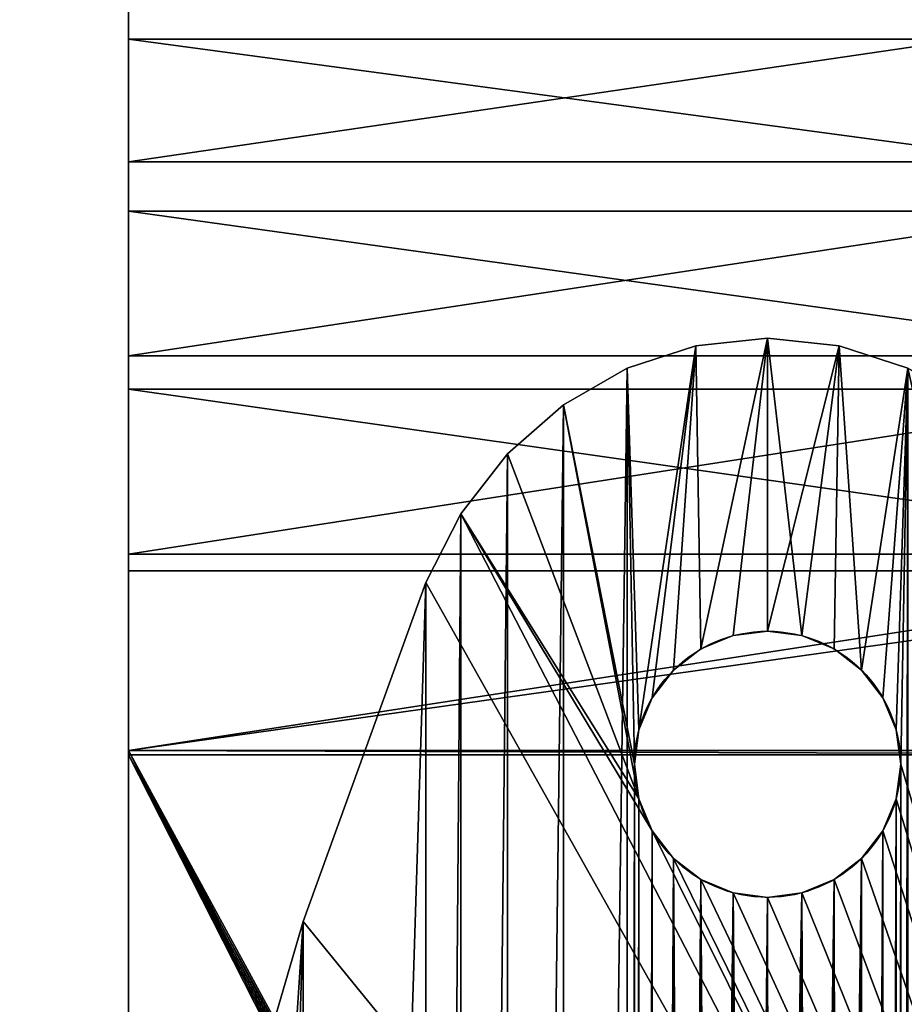
# Model space of a CAD drawing. Units: inches. Extents: x 0 to 54.3, y 3.1 to 23.5.
# Drawn here: x 2.7 to 4.8, y 14.4 to 16.7 of the extents above; entities that cross this region are included whole.
import ezdxf

# ---------------------------------------------------------------- set-up
doc = ezdxf.new("R2010")
doc.units = ezdxf.units.IN
doc.header["$MEASUREMENT"] = 0
doc.layers.get('0').update_dxf_attribs({"true_color": 0xffffff})
doc.layers.add('FOOT', color=36, linetype='Continuous', true_color=0x664400)
doc.layers.add('SPREADERS', color=36, linetype='Continuous', true_color=0x664400)

# ---------------------------------------------------------------- blocks, each defined once
blk = doc.blocks.new('BUDFOOT')
at = {"color": 0}
blk.add_circle((1.7555, 10.125), 0.3125, dxfattribs=at)
at = {"layer": 'FOOT', "color": 0}
for p, q in [((1.7555, 11.125), (1.7555, 11.125, 0.375)), ((1.7555, 11.125), (1.7555, 11.125, 0.375)), ((1.5875, 11.1072), (1.5875, 11.1072, 0.375)), ((1.5875, 11.1072), (1.5875, 11.1072, 0.375)), ((1.9234, 11.1072), (1.9234, 11.1072, 0.375)), ((1.9234, 11.1072), (1.9234, 11.1072, 0.375)), ((1.4258, 11.0545), (1.4258, 11.0545, 0.375)), ((1.4258, 11.0545), (1.4258, 11.0545, 0.375)), ((1.2763, 10.9689), (1.2763, 10.9689, 0.375)), ((1.2763, 10.9689), (1.2763, 10.9689, 0.375)), ((1.1447, 10.8534), (1.1447, 10.8534, 0.375)), ((1.1447, 10.8534), (1.1447, 10.8534, 0.375)), ((1.0358, 10.7125), (1.0358, 10.7125, 0.375)), ((1.0358, 10.7125), (1.0358, 10.7125, 0.375)), ((1.6746, 10.4269), (1.6746, 10.4269, 0.375)), ((1.6746, 10.4269), (1.6746, 10.4269, 0.375)), ((1.7555, 10.4375), (1.7555, 10.4375, 0.375)), ((1.7555, 10.4375), (1.7555, 10.4375, 0.375)), ((1.8363, 10.4269), (1.8363, 10.4269, 0.375)), ((1.8363, 10.4269), (1.8363, 10.4269, 0.375)), ((1.5992, 10.3956), (1.5992, 10.3956, 0.375)), ((1.5992, 10.3956), (1.5992, 10.3956, 0.375)), ((1.9117, 10.3956), (1.9117, 10.3956, 0.375)), ((1.9117, 10.3956), (1.9117, 10.3956, 0.375)), ((1.5345, 10.346), (1.5345, 10.346, 0.375)), ((1.5345, 10.346), (1.5345, 10.346, 0.375)), ((1.9764, 10.346), (1.9764, 10.346, 0.375)), ((1.9764, 10.346), (1.9764, 10.346, 0.375)), ((1.4848, 10.2812), (1.4848, 10.2812, 0.375)), ((1.4848, 10.2812), (1.4848, 10.2812, 0.375)), ((2.0261, 10.2812), (2.0261, 10.2812, 0.375)), ((2.0261, 10.2812), (2.0261, 10.2812, 0.375)), ((1.4536, 10.2059), (1.4536, 10.2059, 0.375)), ((1.4536, 10.2059), (1.4536, 10.2059, 0.375)), ((2.0573, 10.2059), (2.0573, 10.2059, 0.375)), ((2.0573, 10.2059), (2.0573, 10.2059, 0.375)), ((1.443, 10.125), (1.443, 10.125, 0.375)), ((1.443, 10.125), (1.443, 10.125, 0.375)), ((2.068, 10.125), (2.068, 10.125, 0.375)), ((2.068, 10.125), (2.068, 10.125, 0.375)), ((1.4536, 10.0441), (1.4536, 10.0441, 0.375)), ((1.4536, 10.0441), (1.4536, 10.0441, 0.375)), ((2.0573, 10.0441), (2.0573, 10.0441, 0.375)), ((2.0573, 10.0441), (2.0573, 10.0441, 0.375)), ((1.4848, 9.9688), (1.4848, 9.9688, 0.375)), ((1.4848, 9.9688), (1.4848, 9.9688, 0.375)), ((2.0261, 9.9688), (2.0261, 9.9688, 0.375)), ((2.0261, 9.9688), (2.0261, 9.9688, 0.375)), ((1.5345, 9.904), (1.5345, 9.904, 0.375)), ((1.5345, 9.904), (1.5345, 9.904, 0.375)), ((1.9764, 9.904), (1.9764, 9.904, 0.375)), ((1.9764, 9.904), (1.9764, 9.904, 0.375)), ((1.5992, 9.8544), (1.5992, 9.8544, 0.375)), ((1.5992, 9.8544), (1.5992, 9.8544, 0.375)), ((1.9117, 9.8544), (1.9117, 9.8544, 0.375)), ((1.9117, 9.8544), (1.9117, 9.8544, 0.375)), ((1.6746, 9.8231), (1.6746, 9.8231, 0.375)), ((1.6746, 9.8231), (1.6746, 9.8231, 0.375)), ((1.8363, 9.8231), (1.8363, 9.8231, 0.375)), ((1.8363, 9.8231), (1.8363, 9.8231, 0.375)), ((1.7555, 9.8125), (1.7555, 9.8125, 0.375)), ((1.7555, 9.8125), (1.7555, 9.8125, 0.375)), ((0.6651, 9.7563), (0.6651, 9.7563, 0.375)), ((0.6651, 9.7563), (0.6651, 9.7563, 0.375))]:
    blk.add_line(p, q, dxfattribs=at)
at = {"layer": 'FOOT', "color": 8, "true_color": 0x767773}
blk.add_line((0.9536, 10.5514), (0.9536, 10.5514, 0.375), dxfattribs=at)
blk.add_line((0.9536, 10.5514), (0.9536, 10.5514, 0.375), dxfattribs=at)
for centre in [(1.7555, 10.125), (1.7555, 10.125, 0.375), (1.7555, 10.125), (1.7555, 10.125, 0.375), (1.7555, 10.125), (1.7555, 10.125, 0.375), (1.7555, 10.125), (1.7555, 10.125, 0.375), (1.7555, 10.125), (1.7555, 10.125, 0.375), (1.7555, 10.125), (1.7555, 10.125, 0.375), (1.7555, 10.125), (1.7555, 10.125, 0.375), (1.7555, 10.125), (1.7555, 10.125, 0.375), (1.7555, 10.125), (1.7555, 10.125, 0.375), (1.7555, 10.125), (1.7555, 10.125, 0.375), (1.7555, 10.125), (1.7555, 10.125, 0.375), (1.7555, 10.125), (1.7555, 10.125, 0.375), (1.7555, 10.125), (1.7555, 10.125, 0.375), (1.7555, 10.125), (1.7555, 10.125, 0.375), (1.7555, 10.125), (1.7555, 10.125, 0.375), (1.7555, 10.125), (1.7555, 10.125, 0.375), (1.7555, 10.125), (1.7555, 10.125, 0.375), (1.7555, 10.125), (1.7555, 10.125, 0.375), (1.7555, 10.125), (1.7555, 10.125, 0.375), (1.7555, 10.125), (1.7555, 10.125, 0.375), (1.7555, 10.125), (1.7555, 10.125, 0.375), (1.7555, 10.125), (1.7555, 10.125, 0.375), (1.7555, 10.125), (1.7555, 10.125, 0.375), (1.7555, 10.125), (1.7555, 10.125, 0.375), (1.7555, 10.125, 0.375)]:
    blk.add_circle(centre, 0.3125, dxfattribs=at)
at = {"color": 0}
mesh = blk.add_polyface(dxfattribs=at)
corners = [(1.4536, 10.0441), (1.443, 1), (1.443, 10.125), (1.4536, 1.0809), (1.4848, 9.9688), (1.4848, 1.1562), (1.5345, 9.904), (1.5345, 1.221), (1.5629, 5.5744), (1.5992, 9.8544), (1.5723, 5.6224), (1.5939, 5.6664), (1.6261, 5.7032), (1.6746, 9.8231), (1.6667, 5.7305), (1.713, 5.7463), (1.7555, 9.8125), (1.7619, 5.7496), (1.8363, 9.8231), (1.8099, 5.7402), (1.8539, 5.7186), (1.9117, 9.8544), (1.8907, 5.6864), (1.918, 5.6458), (1.9764, 9.904), (1.9338, 5.5995), (1.9371, 5.5506), (0.0269, 6.4173), (0.0269, 4.7077), (0, 5.5625), (0.1073, 7.2681), (0.1073, 3.8569), (0.2409, 8.1108), (0.2409, 3.0142), (0.4272, 8.9416), (0.4272, 2.1834), (0.6651, 9.7563), (0.6651, 1.3687), (0.9536, 10.5514), (0.9536, 0.5736), (1.0358, 10.7125), (1.0358, 0.4125), (1.1447, 10.8534), (1.1447, 0.2716), (1.2763, 10.9689), (1.2763, 0.1561), (1.4258, 11.0545), (1.4258, 0.0705), (1.4536, 10.2059), (1.5875, 11.1072), (1.4848, 10.2812), (1.5345, 10.346), (1.5992, 10.3956), (1.7555, 11.125), (1.6746, 10.4269), (1.7555, 10.4375), (1.9234, 11.1072), (1.8363, 10.4269), (1.9117, 10.3956), (1.9764, 10.346), (2.0851, 11.0545), (2.0261, 10.2812), (2.0573, 10.2059), (2.068, 10.125), (2.068, 1), (1.4536, 0.9191), (1.5875, 0.0178), (1.4848, 0.8438), (1.5345, 0.779), (1.5992, 0.7294), (1.7555, 0), (1.6746, 0.6981), (1.7555, 0.6875), (1.8363, 0.6981), (1.9234, 0.0178), (1.9117, 0.7294), (1.9764, 0.779), (2.0851, 0.0705), (2.0261, 0.8438), (2.0573, 0.9191), (2.2346, 10.9689), (2.2346, 0.1561), (2.3662, 10.8534), (2.3662, 0.2716), (2.4751, 10.7125), (2.4751, 0.4125), (2.5573, 10.5514), (2.5573, 0.5736), (2.8458, 9.7563), (2.8458, 1.3687), (3.0837, 8.9416), (3.0837, 2.1834), (3.27, 8.1108), (3.27, 3.0142), (3.4036, 7.2681), (3.4036, 3.8569), (3.484, 6.4173), (3.484, 4.7077), (3.5109, 5.5625), (1.5992, 1.2706), (1.5662, 5.5255), (1.582, 5.4792), (1.6093, 5.4386), (1.6746, 1.3019), (1.6461, 5.4064), (1.6901, 5.3848), (1.7555, 1.3125), (1.7381, 5.3754), (1.787, 5.3787), (1.8363, 1.3019), (1.8333, 5.3945), (1.8739, 5.4218), (1.9117, 1.2706), (1.9061, 5.4586), (1.9277, 5.5026), (1.9764, 1.221), (2.0261, 9.9688), (2.0261, 1.1562), (2.0573, 10.0441), (2.0573, 1.0809)]
mesh.append_faces([[corners[k] for k in face] for face in [(27, 28, 29), (97, 96, 98)]], dxfattribs={"vtx0": -1, "color": 0})
mesh.append_faces([[corners[k] for k in face] for face in [(0, 1, 2), (1, 0, 3), (3, 4, 5), (5, 6, 7), (8, 9, 10), (10, 9, 11), (11, 9, 12), (12, 13, 14), (14, 13, 15), (15, 16, 17), (17, 18, 19), (19, 18, 20), (20, 21, 22), (22, 21, 23), (23, 24, 25), (25, 24, 26), (28, 30, 31), (31, 32, 33), (33, 34, 35), (35, 36, 37), (37, 38, 39), (39, 40, 41), (41, 42, 43), (43, 44, 45), (45, 46, 47), (2, 46, 48), (48, 49, 50), (50, 49, 51), (51, 49, 52), (52, 53, 54), (54, 53, 55), (55, 56, 57), (57, 56, 58), (58, 56, 59), (59, 60, 61), (61, 60, 62), (62, 60, 63), (47, 65, 66), (65, 47, 1), (66, 69, 70), (70, 73, 74), (74, 76, 77), (77, 80, 81), (81, 82, 83), (83, 84, 85), (85, 86, 87), (87, 88, 89), (89, 90, 91), (91, 92, 93), (93, 94, 95), (95, 96, 97), (99, 102, 103), (103, 105, 106), (106, 108, 109), (109, 111, 112), (112, 114, 115), (115, 116, 117), (117, 118, 119), (119, 63, 64)]], dxfattribs={"vtx0": -1, "vtx1": -1, "color": 0})
mesh.append_faces([[corners[k] for k in face] for face in [(7, 6, 8), (47, 46, 2), (63, 60, 64), (1, 47, 2), (77, 64, 60), (115, 26, 24)]], dxfattribs={"vtx0": -1, "vtx1": -1, "vtx2": -1, "color": 0})
mesh.append_faces([[corners[k] for k in face] for face in [(3, 0, 4), (5, 4, 6), (8, 6, 9), (12, 9, 13), (15, 13, 16), (17, 16, 18), (20, 18, 21), (23, 21, 24), (28, 27, 30), (31, 30, 32), (33, 32, 34), (35, 34, 36), (37, 36, 38), (39, 38, 40), (41, 40, 42), (43, 42, 44), (45, 44, 46), (48, 46, 49), (52, 49, 53), (55, 53, 56), (59, 56, 60), (66, 65, 67), (66, 67, 68), (66, 68, 69), (70, 69, 71), (70, 71, 72), (70, 72, 73), (74, 73, 75), (74, 75, 76), (77, 76, 78), (77, 78, 79), (77, 79, 64), (77, 60, 80), (81, 80, 82), (83, 82, 84), (85, 84, 86), (87, 86, 88), (89, 88, 90), (91, 90, 92), (93, 92, 94), (95, 94, 96), (8, 99, 7), (99, 8, 100), (99, 100, 101), (99, 101, 102), (103, 102, 104), (103, 104, 105), (106, 105, 107), (106, 107, 108), (109, 108, 110), (109, 110, 111), (112, 111, 113), (112, 113, 114), (115, 114, 26), (115, 24, 116), (117, 116, 118), (119, 118, 63)]], dxfattribs={"vtx0": -1, "vtx2": -1, "color": 0})
at = {"layer": 'FOOT', "color": 8, "true_color": 0x767773}
mesh = blk.add_polyface(dxfattribs=at)
corners = [(1.4258, 0.0705, 0.375), (1.4536, 0.9191, 0.375), (1.443, 1, 0.375), (1.5875, 0.0178, 0.375), (1.4848, 0.8438, 0.375), (1.5345, 0.779, 0.375), (1.5992, 0.7294, 0.375), (1.7555, 0, 0.375), (1.6746, 0.6981, 0.375), (1.7555, 0.6875, 0.375), (1.9234, 0.0178, 0.375), (1.8363, 0.6981, 0.375), (1.9117, 0.7294, 0.375), (1.9764, 0.779, 0.375), (2.0851, 0.0705, 0.375), (2.0261, 0.8438, 0.375), (2.0573, 0.9191, 0.375), (2.068, 1, 0.375), (0.0269, 4.7077, 0.375), (0.0269, 6.4173, 0.375), (0, 5.5625, 0.375), (0.1073, 3.8569, 0.375), (0.1073, 7.2681, 0.375), (0.2409, 3.0142, 0.375), (0.2409, 8.1108, 0.375), (0.4272, 2.1834, 0.375), (0.4272, 8.9416, 0.375), (0.4742, 4.2813, 0.375), (0.6651, 1.3687, 0.375), (3.0367, 4.2813, 0.375), (0.9536, 0.5736, 0.375), (1.0358, 0.4125, 0.375), (1.4848, 1.1562, 0.375), (1.4536, 1.0809, 0.375), (1.1447, 0.2716, 0.375), (1.2763, 0.1561, 0.375), (1.5345, 1.221, 0.375), (1.5992, 1.2706, 0.375), (1.6746, 1.3019, 0.375), (1.7555, 1.3125, 0.375), (1.8363, 1.3019, 0.375), (1.9117, 1.2706, 0.375), (1.9764, 1.221, 0.375), (2.0261, 1.1562, 0.375), (2.0573, 1.0809, 0.375), (2.2346, 0.1561, 0.375), (2.3662, 0.2716, 0.375), (2.4751, 0.4125, 0.375), (2.5573, 0.5736, 0.375), (2.8458, 1.3687, 0.375), (3.0837, 2.1834, 0.375), (3.0367, 6.8438, 0.375), (0.4742, 6.8438, 0.375), (0.6651, 9.7563, 0.375), (0.9536, 10.5514, 0.375), (1.0358, 10.7125, 0.375), (1.4848, 9.9688, 0.375), (1.4536, 10.0441, 0.375), (1.1447, 10.8534, 0.375), (1.2763, 10.9689, 0.375), (1.443, 10.125, 0.375), (1.4258, 11.0545, 0.375), (1.5345, 9.904, 0.375), (1.5992, 9.8544, 0.375), (1.6746, 9.8231, 0.375), (1.7555, 9.8125, 0.375), (1.8363, 9.8231, 0.375), (1.9117, 9.8544, 0.375), (1.9764, 9.904, 0.375), (2.0261, 9.9688, 0.375), (2.0573, 10.0441, 0.375), (2.068, 10.125, 0.375), (2.0851, 11.0545, 0.375), (2.2346, 10.9689, 0.375), (2.3662, 10.8534, 0.375), (2.4751, 10.7125, 0.375), (2.5573, 10.5514, 0.375), (2.8458, 9.7563, 0.375), (3.0837, 8.9416, 0.375), (3.27, 3.0142, 0.375), (3.27, 8.1108, 0.375), (3.4036, 3.8569, 0.375), (3.4036, 7.2681, 0.375), (3.484, 4.7077, 0.375), (3.484, 6.4173, 0.375), (3.5109, 5.5625, 0.375), (1.4536, 10.2059, 0.375), (1.5875, 11.1072, 0.375), (1.4848, 10.2812, 0.375), (1.5345, 10.346, 0.375), (1.5992, 10.3956, 0.375), (1.7555, 11.125, 0.375), (1.6746, 10.4269, 0.375), (1.7555, 10.4375, 0.375), (1.8363, 10.4269, 0.375), (1.9234, 11.1072, 0.375), (1.9117, 10.3956, 0.375), (1.9764, 10.346, 0.375), (2.0261, 10.2812, 0.375), (2.0573, 10.2059, 0.375)]
mesh.append_faces([[corners[k] for k in face] for face in [(18, 19, 20), (84, 83, 85)]], dxfattribs={"vtx0": -1, "color": 8})
mesh.append_faces([[corners[k] for k in face] for face in [(1, 3, 4), (4, 3, 5), (5, 3, 6), (6, 7, 8), (8, 7, 9), (9, 10, 11), (11, 10, 12), (12, 10, 13), (13, 14, 15), (15, 14, 16), (16, 14, 17), (19, 21, 22), (22, 23, 24), (24, 25, 26), (27, 28, 29), (32, 31, 33), (33, 35, 2), (29, 50, 51), (26, 52, 53), (52, 26, 27), (53, 51, 54), (54, 51, 55), (55, 57, 58), (58, 57, 59), (59, 60, 61), (56, 51, 62), (62, 51, 63), (63, 51, 64), (64, 51, 65), (65, 51, 66), (66, 51, 67), (67, 51, 68), (68, 51, 69), (69, 51, 70), (70, 51, 71), (72, 51, 73), (73, 51, 74), (74, 51, 75), (75, 51, 76), (76, 51, 77), (77, 51, 78), (78, 79, 80), (80, 81, 82), (82, 83, 84), (61, 86, 87), (86, 61, 60), (87, 90, 91), (91, 94, 95), (95, 97, 72)]], dxfattribs={"vtx0": -1, "vtx1": -1, "color": 8})
mesh.append_faces([[corners[k] for k in face] for face in [(26, 25, 27), (29, 31, 32), (29, 17, 14), (55, 51, 56), (71, 51, 72), (78, 51, 50)]], dxfattribs={"vtx0": -1, "vtx1": -1, "vtx2": -1, "color": 8})
mesh.append_faces([[corners[k] for k in face] for face in [(0, 1, 2), (1, 0, 3), (6, 3, 7), (9, 7, 10), (13, 10, 14), (19, 18, 21), (22, 21, 23), (24, 23, 25), (27, 25, 28), (29, 28, 30), (29, 30, 31), (33, 31, 34), (33, 34, 35), (2, 35, 0), (29, 32, 36), (29, 36, 37), (29, 37, 38), (29, 38, 39), (29, 39, 40), (29, 40, 41), (29, 41, 42), (29, 42, 43), (29, 43, 44), (29, 44, 17), (29, 14, 45), (29, 45, 46), (29, 46, 47), (29, 47, 48), (29, 48, 49), (29, 49, 50), (53, 52, 51), (55, 56, 57), (59, 57, 60), (78, 50, 79), (80, 79, 81), (82, 81, 83), (87, 86, 88), (87, 88, 89), (87, 89, 90), (91, 90, 92), (91, 92, 93), (91, 93, 94), (95, 94, 96), (95, 96, 97), (72, 97, 98), (72, 98, 99), (72, 99, 71)]], dxfattribs={"vtx0": -1, "vtx2": -1, "color": 8})
mesh = blk.add_polyface(dxfattribs=at)
corners = [(1.5875, 11.1072), (1.7555, 11.125, 0.375), (1.7555, 11.125), (1.5875, 11.1072, 0.375)]
mesh.append_faces([[corners[k] for k in face] for face in [(0, 1, 2), (1, 0, 3)]], dxfattribs={"vtx0": -1, "color": 8})
mesh = blk.add_polyface(dxfattribs=at)
corners = [(1.7555, 11.125, 0.375), (1.9234, 11.1072), (1.7555, 11.125), (1.9234, 11.1072, 0.375)]
mesh.append_faces([[corners[k] for k in face] for face in [(0, 1, 2), (1, 0, 3)]], dxfattribs={"vtx0": -1, "color": 8})
mesh = blk.add_polyface(dxfattribs=at)
corners = [(1.4258, 11.0545), (1.5875, 11.1072, 0.375), (1.5875, 11.1072), (1.4258, 11.0545, 0.375)]
mesh.append_faces([[corners[k] for k in face] for face in [(0, 1, 2), (1, 0, 3)]], dxfattribs={"vtx0": -1, "color": 8})
mesh = blk.add_polyface(dxfattribs=at)
corners = [(1.9234, 11.1072, 0.375), (2.0851, 11.0545), (1.9234, 11.1072), (2.0851, 11.0545, 0.375)]
mesh.append_faces([[corners[k] for k in face] for face in [(0, 1, 2), (1, 0, 3)]], dxfattribs={"vtx0": -1, "color": 8})
mesh = blk.add_polyface(dxfattribs=at)
corners = [(1.2763, 10.9689), (1.4258, 11.0545, 0.375), (1.4258, 11.0545), (1.2763, 10.9689, 0.375)]
mesh.append_faces([[corners[k] for k in face] for face in [(0, 1, 2), (1, 0, 3)]], dxfattribs={"vtx0": -1, "color": 8})
mesh = blk.add_polyface(dxfattribs=at)
corners = [(1.1447, 10.8534), (1.2763, 10.9689, 0.375), (1.2763, 10.9689), (1.1447, 10.8534, 0.375)]
mesh.append_faces([[corners[k] for k in face] for face in [(0, 1, 2), (1, 0, 3)]], dxfattribs={"vtx0": -1, "color": 8})
mesh = blk.add_polyface(dxfattribs=at)
corners = [(1.1447, 10.8534, 0.375), (1.0358, 10.7125), (1.0358, 10.7125, 0.375), (1.1447, 10.8534)]
mesh.append_faces([[corners[k] for k in face] for face in [(0, 1, 2), (1, 0, 3)]], dxfattribs={"vtx0": -1, "color": 8})
mesh = blk.add_polyface(dxfattribs=at)
corners = [(1.0358, 10.7125, 0.375), (0.9536, 10.5514), (0.9536, 10.5514, 0.375), (1.0358, 10.7125)]
mesh.append_faces([[corners[k] for k in face] for face in [(0, 1, 2), (1, 0, 3)]], dxfattribs={"vtx0": -1, "color": 8})
mesh = blk.add_polyface(dxfattribs=at)
corners = [(0.9536, 10.5514, 0.375), (0.6651, 9.7563), (0.6651, 9.7563, 0.375), (0.9536, 10.5514)]
mesh.append_faces([[corners[k] for k in face] for face in [(0, 1, 2), (1, 0, 3)]], dxfattribs={"vtx0": -1, "color": 8})
mesh = blk.add_polyface(dxfattribs=at)
corners = [(1.6746, 10.4269, 0.375), (1.5992, 10.3956), (1.6746, 10.4269), (1.5992, 10.3956, 0.375)]
mesh.append_faces([[corners[k] for k in face] for face in [(0, 1, 2), (1, 0, 3)]], dxfattribs={"vtx0": -1, "color": 8})
mesh = blk.add_polyface(dxfattribs=at)
corners = [(1.7555, 10.4375, 0.375), (1.6746, 10.4269), (1.7555, 10.4375), (1.6746, 10.4269, 0.375)]
mesh.append_faces([[corners[k] for k in face] for face in [(0, 1, 2), (1, 0, 3)]], dxfattribs={"vtx0": -1, "color": 8})
mesh = blk.add_polyface(dxfattribs=at)
corners = [(1.8363, 10.4269, 0.375), (1.7555, 10.4375), (1.8363, 10.4269), (1.7555, 10.4375, 0.375)]
mesh.append_faces([[corners[k] for k in face] for face in [(0, 1, 2), (1, 0, 3)]], dxfattribs={"vtx0": -1, "color": 8})
mesh = blk.add_polyface(dxfattribs=at)
corners = [(1.9117, 10.3956, 0.375), (1.8363, 10.4269), (1.9117, 10.3956), (1.8363, 10.4269, 0.375)]
mesh.append_faces([[corners[k] for k in face] for face in [(0, 1, 2), (1, 0, 3)]], dxfattribs={"vtx0": -1, "color": 8})
mesh = blk.add_polyface(dxfattribs=at)
corners = [(1.5992, 10.3956, 0.375), (1.5345, 10.346), (1.5992, 10.3956), (1.5345, 10.346, 0.375)]
mesh.append_faces([[corners[k] for k in face] for face in [(0, 1, 2), (1, 0, 3)]], dxfattribs={"vtx0": -1, "color": 8})
mesh = blk.add_polyface(dxfattribs=at)
corners = [(1.9764, 10.346, 0.375), (1.9117, 10.3956), (1.9764, 10.346), (1.9117, 10.3956, 0.375)]
mesh.append_faces([[corners[k] for k in face] for face in [(0, 1, 2), (1, 0, 3)]], dxfattribs={"vtx0": -1, "color": 8})
mesh = blk.add_polyface(dxfattribs=at)
corners = [(1.5345, 10.346), (1.4848, 10.2812, 0.375), (1.4848, 10.2812), (1.5345, 10.346, 0.375)]
mesh.append_faces([[corners[k] for k in face] for face in [(0, 1, 2), (1, 0, 3)]], dxfattribs={"vtx0": -1, "color": 8})
mesh = blk.add_polyface(dxfattribs=at)
corners = [(1.9764, 10.346, 0.375), (2.0261, 10.2812), (2.0261, 10.2812, 0.375), (1.9764, 10.346)]
mesh.append_faces([[corners[k] for k in face] for face in [(0, 1, 2), (1, 0, 3)]], dxfattribs={"vtx0": -1, "color": 8})
mesh = blk.add_polyface(dxfattribs=at)
corners = [(1.4848, 10.2812), (1.4536, 10.2059, 0.375), (1.4536, 10.2059), (1.4848, 10.2812, 0.375)]
mesh.append_faces([[corners[k] for k in face] for face in [(0, 1, 2), (1, 0, 3)]], dxfattribs={"vtx0": -1, "color": 8})
mesh = blk.add_polyface(dxfattribs=at)
corners = [(2.0261, 10.2812, 0.375), (2.0573, 10.2059), (2.0573, 10.2059, 0.375), (2.0261, 10.2812)]
mesh.append_faces([[corners[k] for k in face] for face in [(0, 1, 2), (1, 0, 3)]], dxfattribs={"vtx0": -1, "color": 8})
mesh = blk.add_polyface(dxfattribs=at)
corners = [(1.4536, 10.2059), (1.443, 10.125, 0.375), (1.443, 10.125), (1.4536, 10.2059, 0.375)]
mesh.append_faces([[corners[k] for k in face] for face in [(0, 1, 2), (1, 0, 3)]], dxfattribs={"vtx0": -1, "color": 8})
mesh = blk.add_polyface(dxfattribs=at)
corners = [(2.0573, 10.2059, 0.375), (2.068, 10.125), (2.068, 10.125, 0.375), (2.0573, 10.2059)]
mesh.append_faces([[corners[k] for k in face] for face in [(0, 1, 2), (1, 0, 3)]], dxfattribs={"vtx0": -1, "color": 8})
mesh = blk.add_polyface(dxfattribs=at)
corners = [(1.443, 10.125), (1.4536, 10.0441, 0.375), (1.4536, 10.0441), (1.443, 10.125, 0.375)]
mesh.append_faces([[corners[k] for k in face] for face in [(0, 1, 2), (1, 0, 3)]], dxfattribs={"vtx0": -1, "color": 8})
mesh = blk.add_polyface(dxfattribs=at)
corners = [(2.068, 10.125, 0.375), (2.0573, 10.0441), (2.0573, 10.0441, 0.375), (2.068, 10.125)]
mesh.append_faces([[corners[k] for k in face] for face in [(0, 1, 2), (1, 0, 3)]], dxfattribs={"vtx0": -1, "color": 8})
mesh = blk.add_polyface(dxfattribs=at)
corners = [(1.4536, 10.0441), (1.4848, 9.9688, 0.375), (1.4848, 9.9688), (1.4536, 10.0441, 0.375)]
mesh.append_faces([[corners[k] for k in face] for face in [(0, 1, 2), (1, 0, 3)]], dxfattribs={"vtx0": -1, "color": 8})
mesh = blk.add_polyface(dxfattribs=at)
corners = [(2.0573, 10.0441, 0.375), (2.0261, 9.9688), (2.0261, 9.9688, 0.375), (2.0573, 10.0441)]
mesh.append_faces([[corners[k] for k in face] for face in [(0, 1, 2), (1, 0, 3)]], dxfattribs={"vtx0": -1, "color": 8})
mesh = blk.add_polyface(dxfattribs=at)
corners = [(1.4848, 9.9688), (1.5345, 9.904, 0.375), (1.5345, 9.904), (1.4848, 9.9688, 0.375)]
mesh.append_faces([[corners[k] for k in face] for face in [(0, 1, 2), (1, 0, 3)]], dxfattribs={"vtx0": -1, "color": 8})
mesh = blk.add_polyface(dxfattribs=at)
corners = [(2.0261, 9.9688, 0.375), (1.9764, 9.904), (1.9764, 9.904, 0.375), (2.0261, 9.9688)]
mesh.append_faces([[corners[k] for k in face] for face in [(0, 1, 2), (1, 0, 3)]], dxfattribs={"vtx0": -1, "color": 8})
mesh = blk.add_polyface(dxfattribs=at)
corners = [(1.5345, 9.904), (1.5992, 9.8544, 0.375), (1.5992, 9.8544), (1.5345, 9.904, 0.375)]
mesh.append_faces([[corners[k] for k in face] for face in [(0, 1, 2), (1, 0, 3)]], dxfattribs={"vtx0": -1, "color": 8})
mesh = blk.add_polyface(dxfattribs=at)
corners = [(1.9117, 9.8544), (1.9764, 9.904, 0.375), (1.9764, 9.904), (1.9117, 9.8544, 0.375)]
mesh.append_faces([[corners[k] for k in face] for face in [(0, 1, 2), (1, 0, 3)]], dxfattribs={"vtx0": -1, "color": 8})
mesh = blk.add_polyface(dxfattribs=at)
corners = [(1.5992, 9.8544), (1.6746, 9.8231, 0.375), (1.6746, 9.8231), (1.5992, 9.8544, 0.375)]
mesh.append_faces([[corners[k] for k in face] for face in [(0, 1, 2), (1, 0, 3)]], dxfattribs={"vtx0": -1, "color": 8})
mesh = blk.add_polyface(dxfattribs=at)
corners = [(1.8363, 9.8231), (1.9117, 9.8544, 0.375), (1.9117, 9.8544), (1.8363, 9.8231, 0.375)]
mesh.append_faces([[corners[k] for k in face] for face in [(0, 1, 2), (1, 0, 3)]], dxfattribs={"vtx0": -1, "color": 8})
mesh = blk.add_polyface(dxfattribs=at)
corners = [(1.6746, 9.8231), (1.7555, 9.8125, 0.375), (1.7555, 9.8125), (1.6746, 9.8231, 0.375)]
mesh.append_faces([[corners[k] for k in face] for face in [(0, 1, 2), (1, 0, 3)]], dxfattribs={"vtx0": -1, "color": 8})
mesh = blk.add_polyface(dxfattribs=at)
corners = [(1.7555, 9.8125), (1.8363, 9.8231, 0.375), (1.8363, 9.8231), (1.7555, 9.8125, 0.375)]
mesh.append_faces([[corners[k] for k in face] for face in [(0, 1, 2), (1, 0, 3)]], dxfattribs={"vtx0": -1, "color": 8})
mesh = blk.add_polyface(dxfattribs=at)
corners = [(0.6651, 9.7563, 0.375), (0.4272, 8.9416), (0.4272, 8.9416, 0.375), (0.6651, 9.7563)]
mesh.append_faces([[corners[k] for k in face] for face in [(0, 1, 2), (1, 0, 3)]], dxfattribs={"vtx0": -1, "color": 8})
blk = doc.blocks.new('Seat and Back Frame#1')
at = {"layer": 'SPREADERS', "color": 8, "true_color": 0x767773}
for p, q in [((0, 15.9822, 0.732), (3, 15.9822, 0.732)), ((0, 15.9822, 0.732), (3, 15.9822, 0.732)), ((0, 15.6947, 0.22), (3, 15.6947, 0.22)), ((0, 15.6947, 0.22), (3, 15.6947, 0.22)), ((0, 15.5787, 0.5771), (3, 15.5787, 0.5771)), ((0, 15.5787, 0.5771), (3, 15.5787, 0.5771)), ((0, 15.2393, 0.0979), (3, 15.2393, 0.0979)), ((0, 15.2393, 0.0979), (3, 15.2393, 0.0979)), ((0, 15.1612, 0.4652), (3, 15.1612, 0.4652)), ((0, 15.1612, 0.4652), (3, 15.1612, 0.4652)), ((0, 14.7735, 0.0242), (3, 14.7735, 0.0242)), ((0, 14.7735, 0.0242), (3, 14.7735, 0.0242)), ((0, 14.7343, 0.3976), (3, 14.7343, 0.3976)), ((0, 14.7343, 0.3976), (3, 14.7343, 0.3976)), ((0, 14.3125), (3, 14.3125)), ((0, 14.3125, 0.3755), (3, 14.3125, 0.3755)), ((0, 14.3125), (0, 4)), ((0, 14.3125), (0, 4)), ((0, 14.3125), (3, 14.3125)), ((0, 14.3125, 0.3755), (3, 14.3125, 0.3755)), ((0, 4, 0.375), (0, 14.3027, 0.375)), ((0, 4, 0.375), (0, 14.3027, 0.375)), ((0, 14.3027, 0.375), (3, 14.3027, 0.375)), ((0, 14.3027, 0.375), (3, 14.3027, 0.375))]:
    blk.add_line(p, q, dxfattribs=at)
at = {"layer": 'SPREADERS', "color": 8, "true_color": 0x767773, "extrusion": (-1, -1.58836e-16, -4.88846e-16)}
blk.add_arc((-14.3027, 4.5041), 4.1291, 198, 269.8637, dxfattribs=at)
blk.add_arc((-14.3027, 4.5041), 4.1291, 198, 269.8637, dxfattribs=at)
blk.add_arc((-14.3027, 4.5041), 4.1291, 198, 269.8637, dxfattribs=at)
blk.add_arc((-14.3027, 4.5041), 4.1291, 198, 269.8637, dxfattribs=at)
blk.add_arc((-14.3027, 4.5041), 4.1291, 198, 269.8637, dxfattribs=at)
blk.add_arc((-14.3027, 4.5041), 4.1291, 198, 269.8637, dxfattribs=at)
blk.add_arc((-14.3027, 4.5041), 4.1291, 198, 269.8637, dxfattribs=at)
blk.add_arc((-14.3027, 4.5041), 4.1291, 198, 269.8637, dxfattribs=at)
blk.add_arc((-14.3027, 4.5041), 4.1291, 198, 269.8637, dxfattribs=at)
blk.add_arc((-14.3027, 4.5041), 4.1291, 198, 269.8637, dxfattribs=at)
blk.add_arc((-14.3027, 4.5041), 4.1291, 198, 269.8637, dxfattribs=at)
blk.add_arc((-14.3027, 4.5041), 4.1291, 198, 269.8637, dxfattribs=at)
blk.add_arc((-14.3027, 4.5041), 4.1291, 198, 269.8637, dxfattribs=at)
at = {"layer": 'SPREADERS', "color": 8, "true_color": 0x767773, "extrusion": (-1, -1.65515e-15, -3.44596e-15)}
blk.add_arc((-14.3027, 4.5041), 4.1291, 269.8637, 270, dxfattribs=at)
blk.add_arc((-14.3027, 4.5041), 4.1291, 269.8637, 270, dxfattribs=at)
at = {"layer": 'SPREADERS', "color": 8, "true_color": 0x767773}
mesh = blk.add_polyface(dxfattribs=at)
corners = [(0, 14.3027, 0.375), (0, 4), (0, 4, 0.375), (0, 14.3125), (0, 14.3125, 0.3755), (0, 14.7343, 0.3976), (0, 14.7735, 0.0242), (0, 15.1612, 0.4652), (0, 15.2393, 0.0979), (0, 15.5787, 0.5771), (0, 15.6947, 0.22), (0, 15.9822, 0.732), (0, 16.1349, 0.3889), (0, 16.3673, 0.9282), (0, 16.555, 0.603), (0, 16.7297, 1.1636), (0, 16.9505, 0.8598), (0, 17.0656, 1.4356), (0, 17.3169, 1.1565), (0, 17.3712, 1.7412), (0, 17.6503, 1.4899), (0, 17.6432, 2.0771), (0, 17.8786, 2.4396), (0, 17.947, 1.8564), (0, 18.0748, 2.8247), (0, 18.2038, 2.2518), (0, 18.2297, 3.2282), (0, 18.4179, 2.6719), (0, 22.4669, 16.2688), (0, 18.5833, 3.1029), (0, 22.8235, 16.1529)]
mesh.append_faces([[corners[k] for k in face] for face in [(0, 1, 2), (29, 28, 30)]], dxfattribs={"vtx0": -1, "color": 8})
mesh.append_faces([[corners[k] for k in face] for face in [(1, 0, 3), (3, 5, 6), (6, 7, 8), (8, 9, 10), (10, 11, 12), (12, 13, 14), (14, 15, 16), (16, 17, 18), (18, 19, 20), (20, 22, 23), (23, 24, 25), (25, 26, 27), (27, 28, 29)]], dxfattribs={"vtx0": -1, "vtx1": -1, "color": 8})
mesh.append_faces([[corners[k] for k in face] for face in [(3, 0, 4), (3, 4, 5), (6, 5, 7), (8, 7, 9), (10, 9, 11), (12, 11, 13), (14, 13, 15), (16, 15, 17), (18, 17, 19), (20, 19, 21), (20, 21, 22), (23, 22, 24), (25, 24, 26), (27, 26, 28)]], dxfattribs={"vtx0": -1, "vtx2": -1, "color": 8})
mesh = blk.add_polyface(dxfattribs=at)
corners = [(3, 15.9822, 0.732), (0, 16.3673, 0.9282), (0, 15.9822, 0.732), (3, 16.3673, 0.9282)]
mesh.append_faces([[corners[k] for k in face] for face in [(0, 1, 2), (1, 0, 3)]], dxfattribs={"vtx0": -1, "color": 8})
mesh = blk.add_polyface(dxfattribs=at)
corners = [(3, 16.1349, 0.3889), (0, 15.6947, 0.22), (0, 16.1349, 0.3889), (3, 15.6947, 0.22)]
mesh.append_faces([[corners[k] for k in face] for face in [(0, 1, 2), (1, 0, 3)]], dxfattribs={"vtx0": -1, "color": 8})
mesh = blk.add_polyface(dxfattribs=at)
corners = [(3, 15.5787, 0.5771), (0, 15.9822, 0.732), (0, 15.5787, 0.5771), (3, 15.9822, 0.732)]
mesh.append_faces([[corners[k] for k in face] for face in [(0, 1, 2), (1, 0, 3)]], dxfattribs={"vtx0": -1, "color": 8})
mesh = blk.add_polyface(dxfattribs=at)
corners = [(3, 15.6947, 0.22), (0, 15.2393, 0.0979), (0, 15.6947, 0.22), (3, 15.2393, 0.0979)]
mesh.append_faces([[corners[k] for k in face] for face in [(0, 1, 2), (1, 0, 3)]], dxfattribs={"vtx0": -1, "color": 8})
mesh = blk.add_polyface(dxfattribs=at)
corners = [(3, 15.1612, 0.4652), (0, 15.5787, 0.5771), (0, 15.1612, 0.4652), (3, 15.5787, 0.5771)]
mesh.append_faces([[corners[k] for k in face] for face in [(0, 1, 2), (1, 0, 3)]], dxfattribs={"vtx0": -1, "color": 8})
mesh = blk.add_polyface(dxfattribs=at)
corners = [(3, 15.2393, 0.0979), (0, 14.7735, 0.0242), (0, 15.2393, 0.0979), (3, 14.7735, 0.0242)]
mesh.append_faces([[corners[k] for k in face] for face in [(0, 1, 2), (1, 0, 3)]], dxfattribs={"vtx0": -1, "color": 8})
mesh = blk.add_polyface(dxfattribs=at)
corners = [(3, 14.7343, 0.3976), (0, 15.1612, 0.4652), (0, 14.7343, 0.3976), (3, 15.1612, 0.4652)]
mesh.append_faces([[corners[k] for k in face] for face in [(0, 1, 2), (1, 0, 3)]], dxfattribs={"vtx0": -1, "color": 8})
mesh = blk.add_polyface(dxfattribs=at)
corners = [(3, 14.7735, 0.0242), (0, 14.3125), (0, 14.7735, 0.0242), (3, 14.3125)]
mesh.append_faces([[corners[k] for k in face] for face in [(0, 1, 2), (1, 0, 3)]], dxfattribs={"vtx0": -1, "color": 8})
mesh = blk.add_polyface(dxfattribs=at)
corners = [(0, 14.3125, 0.3755), (3, 14.7343, 0.3976), (0, 14.7343, 0.3976), (3, 14.3125, 0.3755)]
mesh.append_faces([[corners[k] for k in face] for face in [(0, 1, 2), (1, 0, 3)]], dxfattribs={"vtx0": -1, "color": 8})
mesh = blk.add_polyface(dxfattribs=at)
corners = [(1.2813, 11.75), (1.283, 6.0899), (1.2813, 6.0625), (1.283, 11.7226), (1.2881, 6.1169), (1.2881, 11.6956), (1.2966, 6.143), (1.2966, 11.6695), (1.3083, 6.1679), (1.3083, 11.6446), (1.323, 6.1911), (1.323, 11.6214), (1.3405, 6.2122), (1.3405, 11.6003), (1.3606, 6.231), (1.3606, 11.5815), (1.3828, 6.2472), (1.3828, 11.5653), (1.4069, 6.2604), (1.4069, 11.5521), (1.4324, 6.2705), (1.4324, 11.542), (1.459, 6.2774), (1.459, 11.5351), (1.4863, 6.2808), (1.4863, 11.5317), (1.5137, 6.2808), (1.5137, 11.5317), (1.541, 6.2774), (1.541, 11.5351), (1.5676, 6.2705), (1.5676, 11.542), (1.5931, 6.2604), (1.5931, 11.5521), (1.6172, 6.2472), (1.6172, 11.5653), (1.6394, 6.231), (1.6394, 11.5815), (1.6595, 6.2122), (1.6595, 11.6003), (1.677, 6.1911), (1.677, 11.6214), (1.6917, 6.1679), (1.6917, 11.6446), (1.7034, 6.143), (1.7034, 11.6695), (1.7119, 6.1169), (1.7119, 11.6956), (1.717, 6.0899), (1.717, 11.7226), (1.7188, 6.0625), (1.7188, 11.75), (0, 14.3125), (1.283, 11.7774), (0, 4), (1.2881, 11.8044), (1.2966, 11.8305), (1.3083, 11.8554), (1.323, 11.8786), (3, 14.3125), (1.3405, 11.8997), (1.3606, 11.9185), (1.3828, 11.9347), (1.4069, 11.9479), (1.4324, 11.958), (1.459, 11.9649), (1.4863, 11.9683), (1.5137, 11.9683), (1.541, 11.9649), (1.5676, 11.958), (1.5931, 11.9479), (1.6172, 11.9347), (1.6394, 11.9185), (1.6595, 11.8997), (1.677, 11.8786), (1.6917, 11.8554), (1.7034, 11.8305), (1.7119, 11.8044), (1.717, 11.7774), (3, 4), (1.3405, 5.9128), (1.323, 5.9339), (1.3083, 5.9571), (1.2966, 5.982), (1.2881, 6.0081), (1.283, 6.0351), (1.3606, 5.894), (1.3828, 5.8778), (1.4069, 5.8646), (1.4324, 5.8545), (1.459, 5.8476), (1.4863, 5.8442), (1.5137, 5.8442), (1.541, 5.8476), (1.5676, 5.8545), (1.5931, 5.8646), (1.6172, 5.8778), (1.6394, 5.894), (1.6595, 5.9128), (1.677, 5.9339), (1.6917, 5.9571), (1.7034, 5.982), (1.7119, 6.0081), (1.717, 6.0351)]
mesh.append_faces([[corners[k] for k in face] for face in [(1, 3, 4), (4, 5, 6), (6, 7, 8), (8, 9, 10), (10, 11, 12), (12, 13, 14), (14, 15, 16), (16, 17, 18), (18, 19, 20), (20, 21, 22), (22, 23, 24), (24, 25, 26), (26, 27, 28), (28, 29, 30), (30, 31, 32), (32, 33, 34), (34, 35, 36), (36, 37, 38), (38, 39, 40), (40, 41, 42), (42, 43, 44), (44, 45, 46), (46, 47, 48), (48, 49, 50), (52, 53, 54), (53, 52, 55), (55, 52, 56), (56, 52, 57), (57, 52, 58), (58, 59, 60), (60, 59, 61), (61, 59, 62), (62, 59, 63), (63, 59, 64), (64, 59, 65), (65, 59, 66), (66, 59, 67), (67, 59, 68), (68, 59, 69), (69, 59, 70), (70, 59, 71), (71, 59, 72), (72, 59, 73), (73, 59, 74), (74, 59, 75), (75, 59, 76), (76, 59, 77), (77, 59, 78), (78, 59, 51), (54, 80, 79), (80, 54, 81), (81, 54, 82), (82, 54, 83), (83, 54, 84), (84, 54, 85), (85, 54, 2)]], dxfattribs={"vtx0": -1, "vtx1": -1, "color": 8})
mesh.append_faces([[corners[k] for k in face] for face in [(54, 0, 2), (79, 50, 51)]], dxfattribs={"vtx0": -1, "vtx1": -1, "vtx2": -1, "color": 8})
mesh.append_faces([[corners[k] for k in face] for face in [(0, 1, 2), (1, 0, 3), (4, 3, 5), (6, 5, 7), (8, 7, 9), (10, 9, 11), (12, 11, 13), (14, 13, 15), (16, 15, 17), (18, 17, 19), (20, 19, 21), (22, 21, 23), (24, 23, 25), (26, 25, 27), (28, 27, 29), (30, 29, 31), (32, 31, 33), (34, 33, 35), (36, 35, 37), (38, 37, 39), (40, 39, 41), (42, 41, 43), (44, 43, 45), (46, 45, 47), (48, 47, 49), (50, 49, 51), (58, 52, 59), (54, 53, 0), (51, 59, 79), (79, 80, 86), (79, 86, 87), (79, 87, 88), (79, 88, 89), (79, 89, 90), (79, 90, 91), (79, 91, 92), (79, 92, 93), (79, 93, 94), (79, 94, 95), (79, 95, 96), (79, 96, 97), (79, 97, 98), (79, 98, 99), (79, 99, 100), (79, 100, 101), (79, 101, 102), (79, 102, 103), (79, 103, 50)]], dxfattribs={"vtx0": -1, "vtx2": -1, "color": 8})
mesh = blk.add_polyface(dxfattribs=at)
corners = [(3, 14.3027, 0.375), (0, 14.3125, 0.3755), (0, 14.3027, 0.375), (3, 14.3125, 0.3755)]
mesh.append_faces([[corners[k] for k in face] for face in [(0, 1, 2), (1, 0, 3)]], dxfattribs={"vtx0": -1, "color": 8})
mesh = blk.add_polyface(dxfattribs=at)
corners = [(0, 4, 0.375), (1.283, 6.0351, 0.375), (1.2813, 6.0625, 0.375), (1.2881, 6.0081, 0.375), (1.2966, 5.982, 0.375), (1.3083, 5.9571, 0.375), (1.323, 5.9339, 0.375), (1.3405, 5.9128, 0.375), (3, 4, 0.375), (1.3606, 5.894, 0.375), (1.3828, 5.8778, 0.375), (1.4069, 5.8646, 0.375), (1.4324, 5.8545, 0.375), (1.459, 5.8476, 0.375), (1.4863, 5.8442, 0.375), (1.5137, 5.8442, 0.375), (1.541, 5.8476, 0.375), (1.5676, 5.8545, 0.375), (1.5931, 5.8646, 0.375), (1.6172, 5.8778, 0.375), (1.6394, 5.894, 0.375), (1.6595, 5.9128, 0.375), (1.677, 5.9339, 0.375), (1.6917, 5.9571, 0.375), (1.7034, 5.982, 0.375), (1.7119, 6.0081, 0.375), (1.717, 6.0351, 0.375), (1.7188, 6.0625, 0.375), (1.7188, 11.75, 0.375), (3, 14.3027, 0.375), (0, 14.3027, 0.375), (1.323, 11.8786, 0.375), (1.3083, 11.8554, 0.375), (1.2966, 11.8305, 0.375), (1.2881, 11.8044, 0.375), (1.283, 11.7774, 0.375), (1.2813, 11.75, 0.375), (1.3405, 11.8997, 0.375), (1.3606, 11.9185, 0.375), (1.3828, 11.9347, 0.375), (1.4069, 11.9479, 0.375), (1.4324, 11.958, 0.375), (1.459, 11.9649, 0.375), (1.4863, 11.9683, 0.375), (1.5137, 11.9683, 0.375), (1.541, 11.9649, 0.375), (1.5676, 11.958, 0.375), (1.5931, 11.9479, 0.375), (1.6172, 11.9347, 0.375), (1.6394, 11.9185, 0.375), (1.6595, 11.8997, 0.375), (1.677, 11.8786, 0.375), (1.6917, 11.8554, 0.375), (1.7034, 11.8305, 0.375), (1.7119, 11.8044, 0.375), (1.717, 11.7774, 0.375), (1.283, 6.0899, 0.375), (1.283, 11.7226, 0.375), (1.2881, 6.1169, 0.375), (1.2881, 11.6956, 0.375), (1.2966, 6.143, 0.375), (1.2966, 11.6695, 0.375), (1.3083, 6.1679, 0.375), (1.3083, 11.6446, 0.375), (1.323, 6.1911, 0.375), (1.323, 11.6214, 0.375), (1.3405, 6.2122, 0.375), (1.3405, 11.6003, 0.375), (1.3606, 6.231, 0.375), (1.3606, 11.5815, 0.375), (1.3828, 6.2472, 0.375), (1.3828, 11.5653, 0.375), (1.4069, 6.2604, 0.375), (1.4069, 11.5521, 0.375), (1.4324, 6.2705, 0.375), (1.4324, 11.542, 0.375), (1.459, 6.2774, 0.375), (1.459, 11.5351, 0.375), (1.4863, 6.2808, 0.375), (1.4863, 11.5317, 0.375), (1.5137, 6.2808, 0.375), (1.5137, 11.5317, 0.375), (1.541, 6.2774, 0.375), (1.541, 11.5351, 0.375), (1.5676, 6.2705, 0.375), (1.5676, 11.542, 0.375), (1.5931, 6.2604, 0.375), (1.5931, 11.5521, 0.375), (1.6172, 6.2472, 0.375), (1.6172, 11.5653, 0.375), (1.6394, 6.231, 0.375), (1.6394, 11.5815, 0.375), (1.6595, 6.2122, 0.375), (1.6595, 11.6003, 0.375), (1.677, 6.1911, 0.375), (1.677, 11.6214, 0.375), (1.6917, 6.1679, 0.375), (1.6917, 11.6446, 0.375), (1.7034, 6.143, 0.375), (1.7034, 11.6695, 0.375), (1.7119, 6.1169, 0.375), (1.7119, 11.6956, 0.375), (1.717, 6.0899, 0.375), (1.717, 11.7226, 0.375)]
mesh.append_faces([[corners[k] for k in face] for face in [(1, 0, 3), (3, 0, 4), (4, 0, 5), (5, 0, 6), (6, 0, 7), (7, 8, 9), (9, 8, 10), (10, 8, 11), (11, 8, 12), (12, 8, 13), (13, 8, 14), (14, 8, 15), (15, 8, 16), (16, 8, 17), (17, 8, 18), (18, 8, 19), (19, 8, 20), (20, 8, 21), (21, 8, 22), (22, 8, 23), (23, 8, 24), (24, 8, 25), (25, 8, 26), (26, 8, 27), (30, 31, 29), (31, 30, 32), (32, 30, 33), (33, 30, 34), (34, 30, 35), (35, 0, 36), (56, 36, 2), (36, 56, 57), (57, 58, 59), (59, 60, 61), (61, 62, 63), (63, 64, 65), (65, 66, 67), (67, 68, 69), (69, 70, 71), (71, 72, 73), (73, 74, 75), (75, 76, 77), (77, 78, 79), (79, 80, 81), (81, 82, 83), (83, 84, 85), (85, 86, 87), (87, 88, 89), (89, 90, 91), (91, 92, 93), (93, 94, 95), (95, 96, 97), (97, 98, 99), (99, 100, 101), (101, 102, 103), (103, 27, 28)]], dxfattribs={"vtx0": -1, "vtx1": -1, "color": 8})
mesh.append_faces([[corners[k] for k in face] for face in [(27, 8, 28), (36, 0, 2)]], dxfattribs={"vtx0": -1, "vtx1": -1, "vtx2": -1, "color": 8})
mesh.append_faces([[corners[k] for k in face] for face in [(0, 1, 2), (7, 0, 8), (28, 8, 29), (35, 30, 0), (29, 31, 37), (29, 37, 38), (29, 38, 39), (29, 39, 40), (29, 40, 41), (29, 41, 42), (29, 42, 43), (29, 43, 44), (29, 44, 45), (29, 45, 46), (29, 46, 47), (29, 47, 48), (29, 48, 49), (29, 49, 50), (29, 50, 51), (29, 51, 52), (29, 52, 53), (29, 53, 54), (29, 54, 55), (29, 55, 28), (57, 56, 58), (59, 58, 60), (61, 60, 62), (63, 62, 64), (65, 64, 66), (67, 66, 68), (69, 68, 70), (71, 70, 72), (73, 72, 74), (75, 74, 76), (77, 76, 78), (79, 78, 80), (81, 80, 82), (83, 82, 84), (85, 84, 86), (87, 86, 88), (89, 88, 90), (91, 90, 92), (93, 92, 94), (95, 94, 96), (97, 96, 98), (99, 98, 100), (101, 100, 102), (103, 102, 27)]], dxfattribs={"vtx0": -1, "vtx2": -1, "color": 8})

msp = doc.modelspace()

# ---------------------------------------------------------------- block references
at = {"layer": 'FOOT', "color": 8, "true_color": 0x767773}
msp.add_blockref('BUDFOOT', (2.7443, 4.8728), dxfattribs=at)
at = {"layer": 'SPREADERS', "color": 8, "true_color": 0x727778}
msp.add_blockref('Seat and Back Frame#1', (3, 0.7173, 15.6875), dxfattribs=at)

doc.saveas('drawing.dxf')
